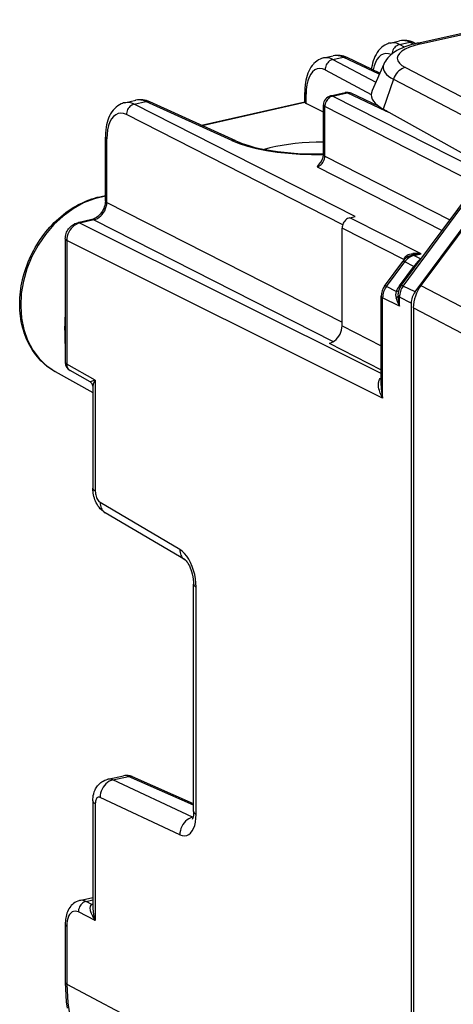
# Model space of a CAD drawing. Extents: x 0 to 420, y 0 to 297.
# Drawn here: x 340 to 354, y 235 to 266 of the extents above; entities that cross this region are included whole.
import ezdxf

# ---------------------------------------------------------------- set-up
doc = ezdxf.new("R2010")
doc.units = 0
doc.layers.get('0').update_dxf_attribs({"linetype": 'CONTINUOUS'})

msp = doc.modelspace()

# ---------------------------------------------------------------- linework, layer by layer
at = {"color": 7}
for p, q in [((352.346252, 265.711609), (359.686096, 267.363373)), ((352.453613, 265.694885), (359.793488, 267.346649)), ((351.473572, 265.720886), (351.781281, 265.790161)), ((351.78183, 265.672791), (352.109619, 265.746582)), ((352.109619, 265.746582), (352.242035, 265.686462)), ((352.236481, 265.736389), (352.309662, 265.703156)), ((351.941803, 265.591309), (351.78183, 265.672791)), ((349.327301, 265.237915), (349.63501, 265.307159)), ((349.628876, 265.188293), (349.956665, 265.262054)), ((349.628876, 265.188293), (351.013397, 264.454468)), ((351.125916, 264.710785), (349.956665, 265.262054)), ((351.143982, 264.751923), (350.087463, 265.250061)), ((349.375549, 264.851562), (350.86618, 264.061462)), ((351.269745, 265.038513), (350.894745, 264.184113)), ((351.967712, 264.929993), (356.343903, 262.651611)), ((351.578979, 264.551636), (351.250458, 263.584625)), ((351.578979, 264.551636), (355.785675, 262.361511)), ((342.902649, 263.792084), (343.260376, 263.872589)), ((343.210907, 263.743988), (343.588684, 263.82901)), ((346.362122, 262.570068), (343.588684, 263.82901)), ((348.718079, 263.806946), (348.718079, 264.12207)), ((348.761841, 263.766815), (348.761841, 264.068726)), ((349.554382, 264.013336), (350.023438, 264.118896)), ((349.617371, 264.004028), (350.086426, 264.109589)), ((354.979004, 261.272522), (349.617371, 264.004028)), ((351.333679, 263.521515), (350.086426, 264.109589)), ((351.101562, 263.680634), (350.217224, 264.097595)), ((350.341553, 260.111298), (343.210907, 263.743988)), ((346.488953, 262.559875), (343.715546, 263.818817)), ((348.718628, 263.807739), (345.390137, 263.058685)), ((348.725128, 263.794891), (345.411224, 263.049133)), ((348.725128, 263.794891), (348.71817, 263.806488)), ((349.320251, 263.488434), (348.761841, 263.766815)), ((349.320251, 262.117218), (349.320251, 263.720642)), ((349.366791, 262.062317), (349.366791, 263.665771)), ((354.357178, 261.123413), (349.366791, 263.665771)), ((355.096771, 261.431519), (351.250458, 263.584625)), ((349.943207, 259.848328), (342.960327, 263.405731)), ((342.282898, 260.625641), (342.282898, 262.673889)), ((342.329437, 260.57074), (342.329437, 262.619019)), ((355.882996, 262.492859), (352.469055, 257.884369)), ((349.366791, 262.062317), (353.406738, 260.004181)), ((349.116211, 261.72406), (353.156189, 259.665924)), ((351.835571, 257.882812), (354.097198, 260.936462)), ((351.896393, 257.865234), (354.15802, 260.918915)), ((352.279083, 257.674072), (354.54071, 260.727722)), ((342.329437, 260.57074), (349.923889, 256.701782)), ((341.848816, 260.016296), (341.389893, 259.913025)), ((341.911804, 260.006989), (341.452881, 259.903687)), ((341.911804, 260.006989), (349.639801, 256.069977)), ((350.174469, 260.0737), (350.341553, 260.111298)), ((352.472534, 258.902954), (350.174469, 260.0737)), ((351.185364, 255.041611), (341.452881, 259.903687)), ((349.923889, 256.579041), (349.923889, 259.735443)), ((351.917419, 258.719849), (349.923889, 259.735443)), ((340.988708, 259.394806), (340.988708, 255.395432)), ((351.233307, 254.245178), (341.036652, 259.339172)), ((341.036652, 259.339172), (341.036652, 255.339783)), ((351.955139, 258.742859), (351.935272, 258.766418)), ((352.177429, 258.860046), (352.220764, 258.869812)), ((352.240417, 258.850708), (352.472534, 258.902954)), ((352.471863, 258.735107), (352.240417, 258.850708)), ((351.293243, 257.86673), (351.884125, 258.664337)), ((351.354065, 257.849152), (351.944946, 258.646759)), ((351.777832, 257.876465), (352.239441, 258.499664)), ((351.917419, 258.719849), (351.915588, 258.702972)), ((351.924805, 258.713074), (351.917419, 258.719849)), ((352.239441, 258.499664), (351.944946, 258.646759)), ((352.239441, 258.499664), (352.279541, 258.482269)), ((351.66803, 257.692322), (351.354065, 257.849152)), ((351.777832, 257.876465), (351.818756, 257.858826)), ((352.279083, 257.674072), (351.896393, 257.865234)), ((352.469055, 257.884369), (356.638916, 255.701248)), ((351.185364, 254.652451), (351.185364, 257.54422)), ((351.233307, 254.245178), (351.233307, 257.488586)), ((351.775696, 257.217621), (351.233307, 257.488586)), ((352.156769, 257.314331), (351.775696, 257.50473)), ((351.775696, 257.217621), (351.775696, 257.50473)), ((352.156769, 257.314331), (352.156769, 224.06427)), ((352.224396, 257.164886), (352.224396, 224.244171)), ((352.224396, 257.164886), (356.455872, 254.949478)), ((349.923889, 256.579041), (351.185364, 255.936401)), ((349.506256, 256.015289), (351.185364, 255.159882)), ((341.957733, 254.823914), (341.036652, 255.339783)), ((340.661865, 255.102661), (341.877808, 254.426422)), ((341.793945, 254.768616), (341.14209, 255.133698)), ((341.957733, 254.823914), (341.793945, 254.768616)), ((341.877808, 254.626648), (341.877808, 251.328156)), ((341.957733, 254.823914), (341.957733, 251.235428)), ((344.688538, 249.351151), (342.114777, 250.870483)), ((344.854401, 249.013351), (342.28064, 250.532684)), ((345.13208, 240.883484), (345.13208, 248.227432)), ((345.212006, 240.790756), (345.212006, 248.134705)), ((342.365784, 241.925552), (342.86618, 242.038162)), ((342.525269, 241.90416), (343.029114, 242.017548)), ((345.09903, 240.696259), (342.525269, 241.90416)), ((345.13208, 241.087204), (343.029114, 242.017548)), ((345.13208, 241.133057), (343.156219, 242.007187)), ((341.877808, 241.231064), (341.877808, 237.744659)), ((344.688538, 240.128967), (342.114777, 241.336868)), ((341.957733, 241.138336), (341.957733, 237.361893)), ((345.113983, 240.699615), (345.09903, 240.696259)), ((345.111877, 240.690659), (345.09903, 240.696259)), ((341.450836, 238.006195), (341.877808, 238.102295)), ((341.658844, 237.974701), (341.877808, 238.023972)), ((341.847839, 237.880295), (341.658844, 237.974701)), ((341.847839, 237.880295), (341.877808, 237.891357)), ((341.877838, 237.875854), (341.847839, 237.880295)), ((341.957733, 237.361893), (341.409698, 237.635696)), ((340.988708, 237.231293), (340.988708, 235.360245)), ((341.036652, 237.175644), (341.036652, 235.304611)), ((341.036652, 235.304611), (347.65506, 231.79808))]:
    msp.add_line(p, q, dxfattribs=at)
for points in [[(352.23642, 265.736389), (352.22348, 265.741638), (352.210175, 265.745911), (352.196442, 265.749146), (352.182465, 265.751343), (352.168182, 265.752502), (352.153717, 265.752563), (352.13913, 265.751617), (352.124359, 265.749603), (352.109589, 265.746552)], [(351.473572, 265.720886), (351.437225, 265.711517), (351.401581, 265.699921), (351.366791, 265.686188), (351.304199, 265.654999), (351.249268, 265.619873), (351.198456, 265.579926), (351.151886, 265.535828), (351.101685, 265.478546), (351.058228, 265.41864), (351.019806, 265.355286), (350.986053, 265.288879), (350.956665, 265.219727), (350.931396, 265.148163), (350.909912, 265.074219), (350.89212, 264.998108), (350.877808, 264.919952), (350.871948, 264.880188)], [(352.346252, 265.711609), (352.243317, 265.686798), (352.143524, 265.659302), (352.046936, 265.629059), (351.953674, 265.595825), (351.863403, 265.559235), (351.776459, 265.518982), (351.692749, 265.474487), (351.612244, 265.424896), (351.547943, 265.379089), (351.485931, 265.328125), (351.442413, 265.28714), (351.400574, 265.242371), (351.360901, 265.193481), (351.323944, 265.140076), (351.295288, 265.091003), (351.269745, 265.038513)], [(351.78183, 265.672791), (351.745087, 265.661804), (351.709198, 265.645081), (351.674896, 265.622925), (351.642914, 265.595825), (351.613922, 265.564331), (351.588531, 265.529175), (351.567352, 265.491028), (351.550751, 265.450745), (351.539032, 265.40918), (351.532562, 265.367188)], [(352.453583, 265.694855), (352.267487, 265.646301), (352.103241, 265.589539), (351.964325, 265.525696), (351.853302, 265.456055), (351.772552, 265.381958), (351.723602, 265.304932), (351.707489, 265.226501), (351.724518, 265.148254), (351.774323, 265.071747), (351.855927, 264.998505), (351.967743, 264.929993)], [(352.453583, 265.694855), (352.441376, 265.700592), (352.429108, 265.705383), (352.416962, 265.709167), (352.404816, 265.712036), (352.392792, 265.713898), (352.380951, 265.714783), (352.369171, 265.714722), (352.357635, 265.713623), (352.346283, 265.711578)], [(349.327301, 265.237915), (349.291229, 265.228577), (349.25592, 265.21701), (349.221497, 265.203308), (349.160889, 265.172882), (349.109192, 265.13974), (349.061279, 265.102295), (349.017273, 265.061096), (348.996735, 265.039307), (348.961151, 264.99707), (348.918762, 264.937866), (348.881348, 264.875366), (348.848511, 264.809906), (348.819855, 264.74176), (348.795227, 264.671295), (348.774231, 264.59848), (348.756775, 264.523529), (348.742645, 264.446533), (348.731812, 264.367737), (348.721466, 264.24646), (348.718079, 264.12207)], [(349.628876, 265.188293), (349.592499, 265.177795), (349.556854, 265.161743), (349.522797, 265.140472), (349.490875, 265.11441), (349.461884, 265.084106), (349.43631, 265.05011), (349.414764, 265.013184), (349.397552, 264.97406), (349.385162, 264.933533), (349.377777, 264.892426), (349.37558, 264.851562)], [(350.087433, 265.250061), (350.074188, 265.255707), (350.060394, 265.260284), (350.046295, 265.263794), (350.03183, 265.266235), (350.017181, 265.267578), (350.002167, 265.267853), (349.987152, 265.267029), (349.971893, 265.265076), (349.956635, 265.262054)], [(351.506805, 265.346191), (351.420013, 265.374115), (351.335541, 265.38028), (351.254852, 265.364563), (351.179535, 265.327271), (351.110931, 265.269073), (351.050262, 265.19104), (350.99881, 265.094666), (350.957428, 264.98175), (350.92691, 264.854309)], [(349.37558, 264.851562), (349.28775, 264.886871), (349.201935, 264.898926), (349.119781, 264.887421), (349.042938, 264.852661), (348.972992, 264.795319), (348.911224, 264.716522), (348.858856, 264.617859), (348.817108, 264.501282), (348.786591, 264.36908), (348.768036, 264.223938), (348.76181, 264.068726)], [(351.269745, 265.038544), (351.25174, 264.982178), (351.24704, 264.925568), (351.255707, 264.869049), (351.277679, 264.812988), (351.312714, 264.757751), (351.360748, 264.703644), (351.421356, 264.651062), (351.494293, 264.600281), (351.578949, 264.551666)], [(351.967743, 264.929993), (351.912445, 264.913879), (351.858246, 264.889893), (351.805939, 264.858459), (351.756439, 264.820129), (351.710663, 264.775543), (351.669403, 264.725525), (351.63327, 264.670898), (351.602936, 264.61261), (351.578949, 264.551636)], [(350.894745, 264.184143), (350.872528, 264.115356), (350.865997, 264.046143), (350.875214, 263.976898), (350.900055, 263.908051), (350.940399, 263.840027), (350.996063, 263.773254), (351.066559, 263.708191), (351.151581, 263.645172), (351.250458, 263.584656)], [(343.715546, 263.818787), (343.702606, 263.824097), (343.689301, 263.828369), (343.675507, 263.831573), (343.66153, 263.833771), (343.647308, 263.8349), (343.632782, 263.835022), (343.618195, 263.834045), (343.603485, 263.832031), (343.588715, 263.828979)], [(348.718109, 264.12207), (348.718597, 264.115845), (348.720306, 264.10965), (348.723053, 264.103485), (348.726898, 264.097412), (348.731781, 264.09137), (348.737762, 264.08551), (348.744843, 264.079742), (348.752838, 264.074158), (348.76181, 264.068726)], [(349.617401, 264.003998), (349.581329, 263.993286), (349.546112, 263.977051), (349.51236, 263.955566), (349.480804, 263.929321), (349.452118, 263.898804), (349.426849, 263.864685), (349.405487, 263.827637), (349.388519, 263.788391), (349.376251, 263.747803), (349.368988, 263.706635), (349.366791, 263.665741)], [(349.617401, 264.003998), (349.610199, 264.007263), (349.602997, 264.009979), (349.595795, 264.012146), (349.588715, 264.013733), (349.581635, 264.014771), (349.574677, 264.015259), (349.567841, 264.015198), (349.561005, 264.014526), (349.554413, 264.013306)], [(350.086456, 264.109589), (350.079254, 264.112854), (350.072052, 264.11557), (350.064911, 264.117737), (350.057831, 264.119324), (350.050751, 264.120361), (350.043793, 264.12085), (350.036896, 264.120789), (350.030121, 264.120117), (350.023468, 264.118896)], [(350.217255, 264.097595), (350.203949, 264.103241), (350.190216, 264.107819), (350.176117, 264.111328), (350.161652, 264.11377), (350.146942, 264.115112), (350.131989, 264.115387), (350.116913, 264.114563), (350.101654, 264.11261), (350.086456, 264.109589)], [(342.902649, 263.792084), (342.866547, 263.782776), (342.831177, 263.771301), (342.796631, 263.757721), (342.734344, 263.726776), (342.679718, 263.692017), (342.62915, 263.652496), (342.582794, 263.608887), (342.53299, 263.552521), (342.489594, 263.493256), (342.451172, 263.430573), (342.417389, 263.364838), (342.387878, 263.296387), (342.362488, 263.225555), (342.340851, 263.152374), (342.322815, 263.076996), (342.308258, 262.999634), (342.297089, 262.920471), (342.286407, 262.798706), (342.282898, 262.673889)], [(343.210907, 263.743988), (343.174896, 263.733276), (343.139618, 263.717041), (343.105927, 263.695557), (343.074371, 263.669312), (343.045685, 263.638794), (343.020355, 263.604675), (342.999054, 263.567627), (342.982086, 263.528381), (342.969818, 263.487793), (342.962494, 263.446625), (342.960358, 263.405731)], [(349.320282, 263.720642), (349.320831, 263.714203), (349.322601, 263.707794), (349.325531, 263.701447), (349.32962, 263.69516), (349.334869, 263.688965), (349.341278, 263.682922), (349.348724, 263.677002), (349.357208, 263.671295), (349.366791, 263.665741)], [(351.356293, 263.525604), (351.353729, 263.525269), (351.351288, 263.524902), (351.348724, 263.524506), (351.346283, 263.524078), (351.343719, 263.523621), (351.341217, 263.523132), (351.338715, 263.522644), (351.336212, 263.522095), (351.33371, 263.521515)], [(342.960358, 263.405731), (342.870087, 263.440491), (342.781891, 263.451965), (342.697418, 263.439972), (342.618439, 263.404724), (342.546478, 263.346924), (342.483002, 263.267761), (342.429169, 263.168762), (342.3862, 263.05191), (342.354889, 262.919525), (342.335846, 262.774292), (342.329437, 262.619019)], [(342.282928, 262.673889), (342.283478, 262.66748), (342.285248, 262.661072), (342.288177, 262.654724), (342.292267, 262.648438), (342.297516, 262.642273), (342.303925, 262.6362), (342.311371, 262.63031), (342.319855, 262.624573), (342.329437, 262.619019)], [(346.362091, 262.570068), (346.599701, 262.474182), (346.868805, 262.387817), (347.166107, 262.312012), (347.488068, 262.24765), (347.830658, 262.195587), (348.189667, 262.156433), (348.56076, 262.130615), (348.939423, 262.11853), (349.320892, 262.1203)], [(346.488983, 262.559875), (346.476044, 262.565186), (346.462677, 262.569458), (346.448944, 262.572662), (346.434906, 262.57486), (346.420685, 262.575989), (346.406219, 262.576111), (346.391571, 262.575134), (346.376862, 262.57312), (346.362152, 262.570068)], [(346.488953, 262.559875), (346.549774, 262.533264), (346.621399, 262.50415), (346.697052, 262.475677), (346.776672, 262.447937), (346.912354, 262.40509), (347.078674, 262.35907), (347.25589, 262.316589), (347.442993, 262.278015), (347.638977, 262.243591), (347.842743, 262.213593), (348.053253, 262.188171), (348.269409, 262.167542), (348.490112, 262.151764), (348.714264, 262.140961), (348.940735, 262.135223), (349.168365, 262.134552), (349.320251, 262.136932)], [(349.321014, 262.520203), (349.091888, 262.516785), (348.863373, 262.507385), (348.637054, 262.492065), (348.414398, 262.470886), (348.197174, 262.444061), (347.986725, 262.411743), (347.784515, 262.374146), (347.59201, 262.331543), (347.410614, 262.284241)], [(349.11618, 261.72406), (349.151459, 261.735168), (349.186127, 261.751709), (349.219391, 261.773438), (349.25058, 261.799866), (349.279144, 261.830444), (349.304413, 261.864563), (349.325897, 261.90152), (349.343231, 261.940613), (349.355927, 261.980957), (349.363861, 262.02182), (349.366791, 262.062317)], [(349.320282, 262.117188), (349.320831, 262.110779), (349.322601, 262.10437), (349.325531, 262.098022), (349.32962, 262.091736), (349.334869, 262.085571), (349.341278, 262.079498), (349.348724, 262.073608), (349.357208, 262.067871), (349.366791, 262.062317)], [(340.661865, 255.102661), (340.559967, 255.163376), (340.461731, 255.230103), (340.393799, 255.281479), (340.327942, 255.33577), (340.264282, 255.392899), (340.20285, 255.45282), (340.143707, 255.515396), (340.086975, 255.580597), (340.032654, 255.6483), (339.980835, 255.718445), (339.93158, 255.790894), (339.884918, 255.86557), (339.840912, 255.942413), (339.799561, 256.021301), (339.760956, 256.102112), (339.725098, 256.184784), (339.692017, 256.269196), (339.661743, 256.355286), (339.634338, 256.442902), (339.609741, 256.531952), (339.588043, 256.622375), (339.569214, 256.71405), (339.55365, 256.804413), (339.540833, 256.895752), (339.530304, 256.993042), (339.522827, 257.091187), (339.518494, 257.187561), (339.51709, 257.284546), (339.518555, 257.382111), (339.522888, 257.480072), (339.530121, 257.578369), (339.540222, 257.67688), (339.553162, 257.775513), (339.568909, 257.874176), (339.587494, 257.972748), (339.608826, 258.071106), (339.632935, 258.169189), (339.65979, 258.266846), (339.689331, 258.364014), (339.721527, 258.460602), (339.756348, 258.556458), (339.793762, 258.65152), (339.83371, 258.745697), (339.87619, 258.838837), (339.921112, 258.930908), (339.968445, 259.021759), (340.018158, 259.111328), (340.07016, 259.199524), (340.12442, 259.286224), (340.180908, 259.371338), (340.239502, 259.454803), (340.300201, 259.53653), (340.362885, 259.616394), (340.427551, 259.694336), (340.49411, 259.770264), (340.562469, 259.844116), (340.632599, 259.915771), (340.704407, 259.985199), (340.777802, 260.052307), (340.852753, 260.116974), (340.929138, 260.179199), (341.006927, 260.238861), (341.086029, 260.295929), (341.166321, 260.350281), (341.247772, 260.401917), (341.330292, 260.450745), (341.413574, 260.496613), (341.540375, 260.560028), (341.668915, 260.61673), (341.755768, 260.650818), (341.842834, 260.681641), (341.930328, 260.70932), (342.018158, 260.733765), (342.106293, 260.754974), (342.19458, 260.772888), (342.282898, 260.787476)], [(342.282928, 260.774658), (341.929901, 260.689941), (341.58078, 260.552216), (341.242035, 260.364014), (340.919891, 260.128845), (340.620453, 259.851013), (340.349213, 259.535736), (340.111237, 259.188843), (339.910858, 258.816772), (339.751801, 258.426392), (339.637115, 258.024963), (339.568817, 257.619965), (339.548187, 257.218872), (339.575714, 256.829102), (339.650726, 256.457947), (339.771942, 256.112213), (339.937103, 255.79834), (340.143158, 255.522217), (340.3862, 255.288879), (340.661835, 255.102661)], [(342.282898, 260.625641), (342.280792, 260.576904), (342.274323, 260.526398), (342.263397, 260.474884), (342.248016, 260.423126), (342.228333, 260.371887), (342.204559, 260.32193), (342.177032, 260.273956), (342.146149, 260.228668), (342.112366, 260.186646), (342.076324, 260.148468), (342.038605, 260.114502), (341.999878, 260.085205), (341.952179, 260.055908), (341.922241, 260.041107), (341.884644, 260.026367), (341.849609, 260.016479)], [(341.911835, 260.006958), (341.970917, 260.02533), (342.028778, 260.052826), (342.084442, 260.088928), (342.136566, 260.132904), (342.184174, 260.183838), (342.226288, 260.240723), (342.262054, 260.302368), (342.290802, 260.367554), (342.311859, 260.434906), (342.324799, 260.503113), (342.329437, 260.57074)], [(342.282928, 260.62561), (342.283478, 260.619202), (342.285248, 260.612793), (342.288177, 260.606445), (342.292267, 260.600159), (342.297516, 260.593994), (342.303925, 260.587921), (342.311371, 260.582031), (342.319855, 260.576294), (342.329437, 260.57074)], [(341.911835, 260.006989), (341.904633, 260.010254), (341.89743, 260.01297), (341.890289, 260.015137), (341.883148, 260.016724), (341.876129, 260.017761), (341.869171, 260.01825), (341.862274, 260.018188), (341.855499, 260.017517), (341.848846, 260.016296)], [(350.174469, 260.07373), (350.138824, 260.062805), (350.103851, 260.046387), (350.070404, 260.024811), (350.039032, 259.998474), (350.010345, 259.967957), (349.985077, 259.933838), (349.963715, 259.89679), (349.946564, 259.857666), (349.934052, 259.817139), (349.926483, 259.776154), (349.92392, 259.735474)], [(340.988708, 259.394806), (340.990601, 259.439026), (340.996155, 259.482483), (341.005127, 259.524902), (341.017395, 259.566162), (341.032745, 259.606171), (341.051117, 259.644775), (341.072418, 259.681885), (341.096558, 259.717285), (341.123566, 259.750885), (341.15332, 259.78241), (341.185944, 259.811737), (341.221283, 259.83847), (341.27005, 259.868225), (341.300354, 259.883087), (341.343964, 259.900177), (341.389893, 259.913025)], [(341.45285, 259.903687), (341.39328, 259.88562), (341.33493, 259.858337), (341.279022, 259.822357), (341.226776, 259.778442), (341.179169, 259.727509), (341.137177, 259.670532), (341.101654, 259.608765), (341.073334, 259.543335), (341.052826, 259.475708), (341.040497, 259.407166), (341.036652, 259.339172)], [(341.45285, 259.903687), (341.445648, 259.906952), (341.438446, 259.909668), (341.431366, 259.911804), (341.424225, 259.913422), (341.417206, 259.914459), (341.410248, 259.914948), (341.40329, 259.914856), (341.396576, 259.914215), (341.389862, 259.913025)], [(340.988739, 259.394806), (340.989349, 259.388275), (340.991119, 259.381775), (340.994171, 259.375305), (340.998383, 259.368958), (341.003754, 259.362671), (341.010345, 259.356537), (341.018036, 259.350555), (341.026825, 259.344757), (341.036652, 259.339172)], [(351.935272, 258.766418), (351.954834, 258.798157), (351.982147, 258.828918), (352.017029, 258.857056), (352.058746, 258.881104), (352.103912, 258.899292), (352.153076, 258.91217), (352.204803, 258.919342)], [(352.240448, 258.850708), (352.233246, 258.853973), (352.226044, 258.856689), (352.218903, 258.858826), (352.211761, 258.860443), (352.204742, 258.861481), (352.197784, 258.861969), (352.190887, 258.861877), (352.184113, 258.861237), (352.17746, 258.860046)], [(352.464386, 258.732056), (352.444214, 258.722198), (352.425262, 258.710632), (352.402039, 258.693268), (352.38028, 258.673798), (352.356018, 258.648682), (352.332672, 258.621582), (352.302002, 258.582947), (352.239441, 258.499664)], [(351.944916, 258.64679), (351.933929, 258.652222), (351.92392, 258.65686), (351.914825, 258.660645), (351.90683, 258.663513), (351.899994, 258.665497), (351.894257, 258.666565), (351.889679, 258.666748), (351.886322, 258.665985), (351.884125, 258.664307)], [(351.354095, 257.849182), (351.343048, 257.854614), (351.332977, 257.859253), (351.323944, 257.863037), (351.31601, 257.865906), (351.309113, 257.867889), (351.303375, 257.868958), (351.298798, 257.869141), (351.29538, 257.868378), (351.293243, 257.866699)], [(351.896393, 257.865234), (351.885345, 257.870728), (351.875336, 257.875336), (351.866302, 257.879089), (351.858307, 257.881989), (351.85141, 257.883972), (351.845673, 257.885071), (351.841156, 257.885193), (351.837738, 257.88446), (351.835541, 257.882812)], [(351.185394, 257.54422), (351.186005, 257.537689), (351.187775, 257.531189), (351.190826, 257.524719), (351.195038, 257.518372), (351.200409, 257.512085), (351.207001, 257.505951), (351.214691, 257.499969), (351.22348, 257.494171), (351.233307, 257.488586)], [(351.729645, 257.548828), (351.731781, 257.54364), (351.73465, 257.538483), (351.738312, 257.533386), (351.742706, 257.528351), (351.747894, 257.523407), (351.753754, 257.518555), (351.760345, 257.513824), (351.76767, 257.509216), (351.775726, 257.5047)], [(349.506256, 256.015259), (349.565704, 256.033447), (349.623932, 256.060791), (349.679779, 256.096771), (349.732025, 256.140656), (349.779755, 256.191559), (349.821869, 256.248444), (349.857635, 256.31012), (349.886139, 256.375366), (349.906952, 256.442871), (349.919647, 256.51123), (349.92392, 256.579041)], [(340.988739, 255.395447), (340.989349, 255.388916), (340.991119, 255.382385), (340.994171, 255.375946), (340.998383, 255.369568), (341.003754, 255.363312), (341.010345, 255.357178), (341.018036, 255.351196), (341.026825, 255.345398), (341.036652, 255.339783)], [(341.036652, 255.339783), (341.037811, 255.310211), (341.041779, 255.281616), (341.048553, 255.254303), (341.058136, 255.228607), (341.070282, 255.204834), (341.08493, 255.183197), (341.101959, 255.164001), (341.121063, 255.14743), (341.142059, 255.133698)], [(341.957733, 254.823914), (341.925049, 254.770859), (341.900055, 254.719559), (341.890167, 254.6931), (341.882965, 254.667618), (341.87915, 254.646545), (341.877808, 254.626648)], [(351.233307, 254.245178), (351.19165, 254.324554), (351.156342, 254.405228), (351.141266, 254.445999), (351.128082, 254.487061), (351.113678, 254.542206), (351.103363, 254.597748), (351.0979, 254.653458), (351.098083, 254.707352), (351.100922, 254.736816), (351.106079, 254.766098), (351.112305, 254.79007), (351.120544, 254.813538), (351.136658, 254.846619), (351.158051, 254.877197), (351.18515, 254.904312)], [(341.877777, 251.328156), (341.878815, 251.317261), (341.881866, 251.306458), (341.886932, 251.295685), (341.893951, 251.285065), (341.902924, 251.274628), (341.91391, 251.264404), (341.926727, 251.254425), (341.941315, 251.244751), (341.957733, 251.235413)], [(342.28064, 250.532684), (342.248596, 250.552887), (342.217773, 250.574875), (342.163483, 250.620499), (342.117706, 250.667007), (342.077911, 250.714798), (342.04361, 250.762878), (342.013519, 250.811661), (341.987244, 250.860794), (341.964203, 250.910538), (341.944153, 250.960739), (341.926849, 251.011536), (341.912201, 251.062836), (341.900085, 251.1147), (341.890564, 251.167145), (341.883575, 251.220154), (341.879303, 251.273834), (341.877808, 251.328156)], [(341.957733, 251.235413), (341.95932, 251.195343), (341.964081, 251.154358), (341.971771, 251.113312), (341.982452, 251.072937), (341.995819, 251.034058), (342.011566, 250.997406), (342.02951, 250.963715), (342.049164, 250.933624), (342.07016, 250.907745), (342.092194, 250.886566), (342.114777, 250.870483)], [(342.114777, 250.870483), (342.116058, 250.822388), (342.12204, 250.775818), (342.132416, 250.731323), (342.147308, 250.689392), (342.166473, 250.650452), (342.189606, 250.614929), (342.216583, 250.583252), (342.24704, 250.555725), (342.280609, 250.532684)], [(345.212006, 248.134705), (345.206757, 248.26828), (345.19101, 248.404846), (345.165131, 248.541748), (345.129608, 248.676331), (345.085114, 248.805969), (345.032562, 248.928101), (344.97287, 249.040405), (344.907379, 249.140686), (344.83725, 249.226959), (344.763763, 249.297577), (344.688568, 249.351135)], [(344.688568, 249.351135), (344.68985, 249.30304), (344.69577, 249.25647), (344.706207, 249.211975), (344.721039, 249.170044), (344.740204, 249.131104), (344.763397, 249.095581), (344.790314, 249.063904), (344.82077, 249.036377), (344.854401, 249.013336)], [(344.854797, 249.013092), (344.89032, 248.980072), (344.913849, 248.951706), (344.93988, 248.915146), (344.967102, 248.870911), (344.994293, 248.820007), (345.020569, 248.763245), (345.045105, 248.701706), (345.067352, 248.636368), (345.086792, 248.568375), (345.109833, 248.463745), (345.120789, 248.39389), (345.13031, 248.29187), (345.13208, 248.227432)], [(345.13205, 248.227417), (345.133087, 248.216553), (345.136139, 248.205719), (345.141205, 248.194946), (345.148224, 248.184326), (345.157196, 248.173889), (345.168182, 248.163666), (345.181, 248.153687), (345.195587, 248.144043), (345.212006, 248.134705)], [(341.877808, 241.231064), (341.879395, 241.286346), (341.884338, 241.342499), (341.893158, 241.400101), (341.906464, 241.458954), (341.925476, 241.520065), (341.951172, 241.582535), (341.967743, 241.615662), (341.986115, 241.647842), (342.007721, 241.681076), (342.031342, 241.712921), (342.055176, 241.741272), (342.079803, 241.767334), (342.105957, 241.791916), (342.134827, 241.815948), (342.165161, 241.838104), (342.210907, 241.866394), (342.26001, 241.890778), (342.31189, 241.91066), (342.365784, 241.925552)], [(342.525238, 241.904175), (342.465546, 241.886108), (342.407318, 241.858765), (342.351654, 241.822693), (342.299713, 241.778625), (342.252533, 241.727478), (342.211151, 241.670227), (342.176361, 241.608093), (342.148773, 241.542358), (342.12912, 241.474304), (342.117706, 241.405334), (342.114777, 241.336853)], [(343.156219, 242.007202), (343.143158, 242.01239), (343.12973, 242.016571), (343.115936, 242.019775), (343.101898, 242.021973), (343.087616, 242.023132), (343.07309, 242.023254), (343.058563, 242.0224), (343.043793, 242.020477), (343.029083, 242.017548)], [(341.877777, 241.231079), (341.878815, 241.220184), (341.881866, 241.209351), (341.886932, 241.198608), (341.893951, 241.187988), (341.902924, 241.177551), (341.91391, 241.167297), (341.926727, 241.157349), (341.941315, 241.147644), (341.957733, 241.138336)], [(342.114777, 241.336853), (342.092194, 241.344727), (342.07016, 241.346863), (342.049164, 241.343292), (342.029449, 241.334045), (342.011566, 241.319305), (341.995819, 241.299377), (341.982452, 241.274628), (341.971771, 241.245544), (341.964081, 241.212708), (341.95932, 241.176727), (341.957733, 241.138336)], [(344.688568, 240.128967), (344.763763, 240.102783), (344.83725, 240.095612), (344.907379, 240.107544), (344.97287, 240.138367), (345.032562, 240.1875), (345.085114, 240.253967), (345.129608, 240.336456), (345.165131, 240.43338), (345.19101, 240.542847), (345.206757, 240.662781), (345.212006, 240.790771)], [(345.09903, 240.696259), (345.039337, 240.678223), (344.981049, 240.650879), (344.925385, 240.614807), (344.873505, 240.57074), (344.826324, 240.519562), (344.784882, 240.462341), (344.750092, 240.400208), (344.722565, 240.334442), (344.70285, 240.266388), (344.691498, 240.197449), (344.688568, 240.128967)], [(345.13208, 240.883484), (345.130219, 240.820587), (345.125031, 240.76387), (345.117157, 240.7146), (345.107605, 240.674438), (345.097809, 240.644501), (345.086243, 240.619644)], [(345.13205, 240.883484), (345.133087, 240.87262), (345.136139, 240.861755), (345.141205, 240.851013), (345.148224, 240.840393), (345.157196, 240.829956), (345.168182, 240.819702), (345.181, 240.809753), (345.195587, 240.800079), (345.212006, 240.790771)], [(341.450836, 238.006195), (341.394562, 237.989899), (341.341095, 237.967133), (341.296051, 237.941742), (341.254517, 237.91243), (341.216675, 237.879898), (341.182587, 237.844818), (341.164551, 237.823608), (341.132568, 237.780457), (341.104675, 237.735504), (341.080505, 237.689117), (341.059753, 237.641479), (341.042145, 237.593048), (341.027344, 237.543655), (341.015167, 237.493347), (341.005402, 237.442215), (340.997986, 237.390427), (340.992798, 237.337952), (340.989716, 237.284882), (340.988708, 237.231293)], [(341.658905, 237.974701), (341.623016, 237.963898), (341.587982, 237.94754), (341.554413, 237.925964), (341.523041, 237.899628), (341.494537, 237.869019), (341.469391, 237.834839), (341.448212, 237.797729), (341.431305, 237.758423), (341.419098, 237.717773), (341.411835, 237.676575), (341.409698, 237.635681)], [(341.957733, 237.361893), (341.912628, 237.428848), (341.873383, 237.496887), (341.840546, 237.56572), (341.825806, 237.602997), (341.813446, 237.64032), (341.804901, 237.672287), (341.798584, 237.70401), (341.793945, 237.752701), (341.794464, 237.776489), (341.797302, 237.799515), (341.805176, 237.828217), (341.81839, 237.853348), (341.827148, 237.864105), (341.837402, 237.873383), (341.847839, 237.880295)], [(341.409698, 237.635681), (341.356293, 237.655823), (341.304169, 237.662354), (341.254242, 237.655212), (341.207489, 237.634521), (341.165009, 237.600647), (341.127411, 237.554382), (341.095673, 237.496521), (341.070221, 237.428284), (341.051727, 237.351013), (341.040436, 237.266235), (341.036652, 237.175659)], [(340.988739, 237.231293), (340.989349, 237.224762), (340.991119, 237.218262), (340.994171, 237.211792), (340.998383, 237.205444), (341.003754, 237.199158), (341.010345, 237.193024), (341.018036, 237.187042), (341.026825, 237.181244), (341.036652, 237.175659)], [(340.988708, 235.360245), (340.992249, 235.149399), (341.002869, 234.940186), (341.020599, 234.732925), (341.045441, 234.527893)], [(340.988739, 235.36026), (340.989349, 235.353729), (340.991119, 235.347229), (340.994171, 235.340759), (340.998383, 235.334412), (341.003754, 235.328125), (341.010345, 235.321991), (341.018036, 235.31601), (341.026825, 235.310211), (341.036652, 235.304626)], [(341.036652, 235.304626), (341.06601, 234.702087), (341.153778, 234.119873), (341.298798, 233.564728), (341.499481, 233.043213), (341.75351, 232.561371), (342.057831, 232.124939), (342.408844, 231.738953), (342.80246, 231.40802), (343.234222, 231.135925)]]:
    msp.add_lwpolyline(points, dxfattribs=at)
for centre, radius, start, end in [((351.927795, 265.091003), 0.714851, 64.43916, 101.835252), ((351.880005, 265.289642), 0.510706, 63.317787, 101.156379), ((351.559631, 265.273651), 0.456084, 60.896054, 100.893676), ((349.409302, 264.807556), 0.438733, 60.027493, 100.790376), ((349.777222, 264.627136), 0.695252, 63.526422, 101.812309), ((349.729431, 264.824829), 0.492061, 62.539247, 101.075878), ((343.40686, 263.173431), 0.714851, 64.439174, 101.835252), ((343.35907, 263.37207), 0.510706, 63.317787, 101.156358), ((349.620239, 263.720642), 0.3, 102.683575, 180.001648), ((350.089325, 263.826233), 0.3, 64.762146, 102.683575), ((342.988708, 263.344818), 0.456084, 60.896054, 100.893676), ((348.801422, 263.857605), 0.098901, 219.416716, 246.4479), ((351.590576, 264.079926), 0.614708, 245.294691, 253.953376), ((348.877289, 262.129669), 0.443473, 312.925527, 358.388242), ((349.426331, 261.548584), 0.356085, 133.937769, 150.497549), ((352.29538, 258.367035), 0.507187, 103.453952, 144.137537), ((352.146362, 258.658508), 0.237051, 152.922949, 164.999598), ((352.370819, 258.350037), 0.518243, 104.596192, 145.131684), ((352.121094, 258.919586), 0.083093, 313.699049, 359.829843), ((352.274902, 257.887878), 1.033998, 78.983263, 93.88804), ((352.536133, 257.444733), 1.45958, 92.497632, 102.478376), ((351.730896, 257.54071), 0.545663, 143.318187, 179.631858), ((351.84491, 257.483398), 0.611929, 143.306494, 179.514788), ((352.593933, 257.26413), 1.020199, 143.118254, 155.181652), ((352.277618, 257.554932), 0.550349, 143.435202, 172.167212), ((352.387268, 257.499542), 0.611923, 143.313338, 179.514925), ((353.454376, 257.145996), 1.230831, 143.151681, 179.119853), ((352.037262, 257.580353), 0.385875, 163.131241, 195.261452), ((351.616913, 257.591034), 0.121184, 293.172842, 339.484156), ((352.767426, 257.79361), 1.14669, 195.938474, 210.148368), ((351.680634, 257.813599), 0.121187, 264.074658, 306.147425), ((352.127228, 257.575592), 0.398511, 172.162308, 183.848397), ((353.701477, 257.655121), 1.974798, 183.084823, 192.799223), ((352.77182, 257.304901), 0.615466, 143.159044, 179.121492), ((348.79303, 256.500641), 7.8258, 175.749087, 184.152286), ((341.288696, 255.395432), 0.3, 180.000005, 240.744528), ((341.712463, 254.624634), 0.165434, 0.694479, 60.500299), ((353.083801, 254.671387), 1.898752, 180.571504, 192.970306), ((342.413574, 241.683289), 0.247194, 63.178669, 101.163072), ((342.916229, 241.786331), 0.257004, 63.978157, 101.242132), ((342.964111, 241.585815), 0.462983, 65.491631, 102.216247), ((341.509766, 237.701569), 0.310686, 61.370424, 100.948024), ((342.955963, 237.773087), 1.079104, 181.510163, 202.387511)]:
    msp.add_arc(centre, radius, start, end, dxfattribs=at)

doc.saveas('drawing.dxf')
